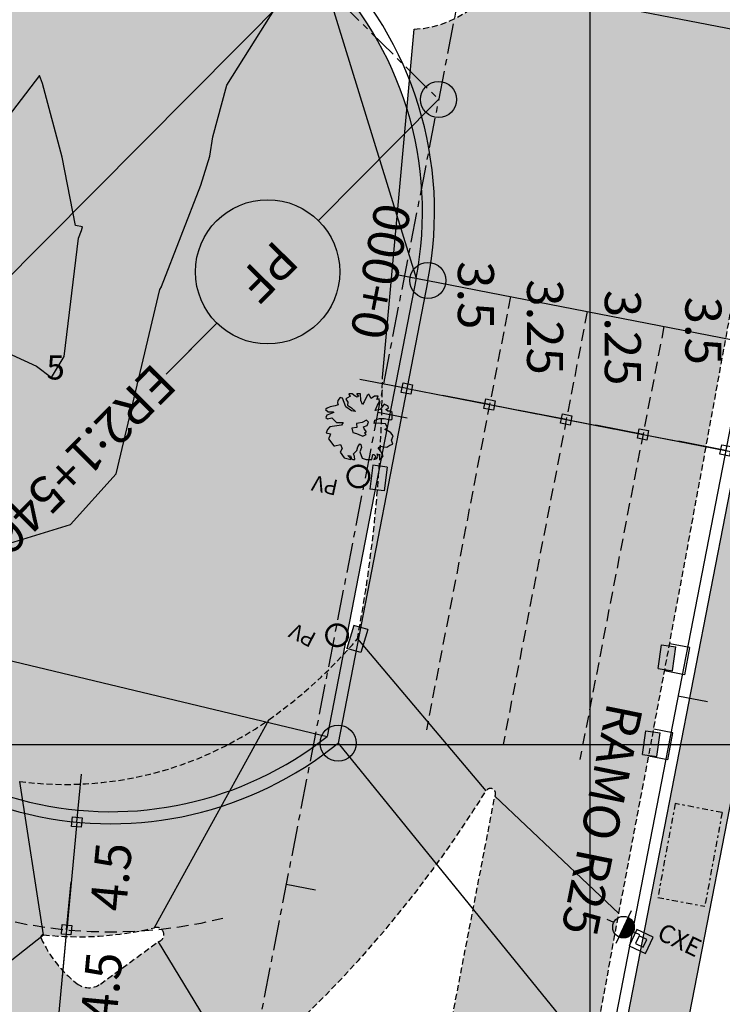
# Model space of a CAD drawing. Units: millimetres. Extents: x 175550 to 177540, y 1668330 to 1671464.
# Drawn here: x 176076 to 176106, y 1669053 to 1669094 of the extents above; entities that cross this region are included whole.
import ezdxf
from ezdxf.enums import TextEntityAlignment as Align

# ---------------------------------------------------------------- set-up
doc = ezdxf.new("R2010")
doc.units = ezdxf.units.MM
for name, pattern in [('CENTER', [2, 1.25, -0.25, 0.25, -0.25]), ('DASHDOT2', [0.5, 0.25, -0.125, 0, -0.125]), ('DASHED', [0.75, 0.5, -0.25]), ('DASHED2', [0.375, 0.25, -0.125])]:
    doc.linetypes.add(name, pattern=pattern)
for name, color, linetype in [('ACOST', 7, 'Continuous'), ('ARVORES', 8, 'Continuous'), ('BORDA', 3, 'Continuous'), ('CANT', 61, 'Continuous'), ('COB', 7, 'DASHDOT2'), ('CONT-MJR', 1, 'Continuous'), ('CONT-MNR', 8, 'Continuous'), ('COTA', 8, 'Continuous'), ('CXE', 7, 'Continuous'), ('DISPDREN', 8, 'Continuous'), ('EIXO1', 1, 'CENTER'), ('ESTACAS', 2, 'Continuous'), ('MALHA', 8, 'Continuous'), ('MF', 8, 'DASHED2'), ('PASSEIO', 41, 'Continuous'), ('PASSEIO2', 2, 'Continuous'), ('PIS', 8, 'Continuous'), ('PISTA_EXIST', 254, 'Continuous'), ('POSTES', 7, 'Continuous'), ('RAMOS', 151, 'Continuous'), ('SIN_SUP2', 7, 'Continuous'), ('TRACEJADO', 7, 'Continuous')]:
    doc.layers.add(name, color=color, linetype=linetype)
doc.styles.add('eixo', font='romans.shx')
doc.styles.add('REGUA60', font='simplex.shx')
doc.dimstyles.get("Standard").update_dxf_attribs({"dimtxt": 0.18, "dimasz": 0.18, "dimexe": 0.18, "dimexo": 0.0625, "dimgap": 0.09, "dimtad": 0, "dimtih": 1, "dimtoh": 1, "dimdec": 4, "dimzin": 0, "dimdsep": 46, "dimtxsty": 'Standard', "dimcen": 0.09, "dimadec": 0, "dimazin": 0, "dimtfac": 1, "dimtdec": 4, "dimtofl": 0, "dimtmove": 0, "dimatfit": 3, "dimfxl": 0, "dimtolj": 1, "dimtzin": 0, "dimarcsym": 0})

# ---------------------------------------------------------------- blocks, each defined once
blk = doc.blocks.new('BL')
for p, q in [((-0.001000000000000334, 0.000600000000000378), (-0.001000000000000334, -0.000600000000000378)), ((-0.001000000000000334, 0.000600000000000378), (0.001000000000000334, 0.000600000000000378)), ((0.001000000000000334, 0.000600000000000378), (0.001000000000000334, -0.000600000000000378)), ((-0.001000000000000334, -0.000600000000000378), (0.001000000000000334, -0.000600000000000378))]:
    blk.add_line(p, q)
blk.add_solid([(-0.001000000000000334, -0.000600000000000378), (0.001000000000000334, -0.000600000000000378), (-0.001000000000000334, 0), (0.001000000000000334, 0)])
blk = doc.blocks.new('PCL')
for p, q in [((0, 0.0015), (0, -0.0015)), ((-0.0009000000000000006, 0), (-0.0015, 0)), ((0.0015, 0), (0, 0))]:
    blk.add_line(p, q)
at = {"const_width": 0.0009000000000000001}
blk.add_lwpolyline([(-8.266092888301051e-20, -0.0004500000000000002, 0.4142135623730951), (0.0004500000000000002, 0, 0.414213562373095), (2.75536429610035e-20, 0.0004500000000000002, 0.414213562373095)], format="xyb", dxfattribs=at)
blk.add_circle((0, 0), 0.0009000000000000006)
blk = doc.blocks.new('CXE')
for points in [[(0.0007499999999999996, -0.0007500000000000004), (0.0007500000000000004, 0.0007500000000000004), (-0.0007499999999999996, 0.0007499999999999987), (-0.0007500000000000004, -0.0007500000000000004)], [(0.0003500000000000014, -0.0003500000000000003), (0.000350000000000001, 0.0003499999999999997), (-0.0003499999999999992, 0.0003499999999999992), (-0.0003499999999999997, -0.0003500000000000004)]]:
    blk.add_lwpolyline(points, close=True)
blk.add_text('CXE', height=0.0015).set_placement((0.0009879964307422085, 0.0007500000000000004))
blk = doc.blocks.new('AR4')
at = {"linetype": 'Continuous'}
for p, q in [((-0.001778252025178517, 0.00252688237705479), (-0.001977620025179931, 0.00230191837705388)), ((-0.001578878025177801, 0.002493090377052795), (-0.001778252025178517, 0.00252688237705479)), ((-0.001316660025178862, 0.001762464377052311), (-0.001578878025177801, 0.002493090377052795)), ((-0.001222040025179012, 0.002470638377053547), (-0.001306070025178997, 0.002391960377053692)), ((-0.000907328025179595, 0.002639118377053819), (-0.001222040025179012, 0.002470638377053547)), ((-0.0007710320251799203, 0.002841630377055481), (-0.00104385202517733, 0.002841630377055481)), ((-0.00104385202517733, 0.002841630377055481), (-0.001001720025178656, 0.002695356377053031)), ((-0.001001720025178656, 0.002695356377053031), (-0.000907328025179595, 0.002639118377053819)), ((-0.0005401280251790013, 0.002639118377053819), (-0.0007710320251799203, 0.002841630377055481)), ((-0.0003619400251773186, 0.002571780377056711), (-0.0005401280251790013, 0.002639118377053819)), ((-8.91320251785146e-05, 0.002841630377055481), (-0.0004038380251786294, 0.002841630377055481)), ((-0.0004038380251786294, 0.002841630377055481), (-0.0004038380251786294, 0.002774040377054917)), ((-0.0004038380251786294, 0.002774040377054917), (-0.0002569520251790891, 0.002717802377055705)), ((-0.0002569520251790891, 0.002717802377055705), (-0.0003619400251773186, 0.002571780377056711)), ((-5.759002517970657e-05, 0.002279472377056664), (-8.91320251785146e-05, 0.002841630377055481)), ((0.0004774419748200671, 0.002706702377052352), (0.0002255799748209029, 0.002178336377055529)), ((0.0006452679748226728, 0.002807844377055517), (0.0004774419748200671, 0.002706702377052352)), ((0.0006558579748225384, 0.002695356377053031), (0.0006452679748226728, 0.002807844377055517)), ((0.0008130999748218529, 0.002459292377054226), (0.0006558579748225384, 0.002695356377053031)), ((0.001064961974821017, 0.002639118377053819), (0.0008130999748218529, 0.002459292377054226)), ((0.001379673974820435, 0.00265046437705314), (0.001064961974821017, 0.002639118377053819)), ((0.001274919974822296, 0.002369508377054444), (0.001379673974820435, 0.00265046437705314)), ((-0.002848310025178762, 0.001638630377055961), (-0.002984594025179831, 0.001537494377054827)), ((-0.002607038025179463, 0.001762464377052311), (-0.002848310025178762, 0.001638630377055961)), ((-0.002187350025177693, 0.001852242377055518), (-0.002607038025179463, 0.001762464377052311)), ((-0.001956434025178169, 0.001919838377052656), (-0.002187350025177693, 0.001852242377055518)), ((-0.001977620025179931, 0.00230191837705388), (-0.001987982025179008, 0.002099652377053644)), ((-0.001987982025179008, 0.002099652377053644), (-0.001956434025178169, 0.001919838377052656)), ((-0.0008444780251793418, 0.001425264377052372), (-0.001316660025178862, 0.001762464377052311)), ((-0.001306070025178997, 0.002391960377053692), (-0.001138238025179817, 0.002155896377054887)), ((-0.001138238025179817, 0.002155896377054887), (-0.001169780025178625, 0.001897392377055439)), ((-0.001169780025178625, 0.001897392377055439), (-0.0008444780251793418, 0.00167242837705453)), ((-0.0008444780251793418, 0.00167242837705453), (-0.0005088200251775561, 0.001380120377054482)), ((8.928997482053092e-05, 0.001953378377056651), (-5.759002517970657e-05, 0.002279472377056664)), ((0.0002255799748209029, 0.002178336377055529), (8.928997482053092e-05, 0.001953378377056651)), ((0.001128039974822059, 0.001458810377052941), (0.00133776997482255, 0.001908492377053335)), ((0.001463703974820419, 0.002436846377057009), (0.001274919974822296, 0.002369508377054444)), ((0.00133776997482255, 0.001908492377053335), (0.001505601974821729, 0.002189436377053426)), ((0.001505601974821729, 0.002189436377053426), (0.001463703974820419, 0.002436846377057009)), ((0.001883391974822189, 0.001976076377057325), (0.001558089974820177, 0.001548840377054148)), ((0.002208465974820683, 0.001829802377054875), (0.001883391974822189, 0.001976076377057325)), ((0.002009319974820755, 0.001526394377056931), (0.002229639974821112, 0.001649982377057313)), ((0.002229639974821112, 0.001649982377057313), (0.002208465974820683, 0.001829802377054875)), ((-0.002984594025179831, 0.001537494377054827), (-0.002774864025179341, 0.001346580377055943)), ((-0.002890208025177344, 0.001054272377055895), (-0.002963648025177463, 0.0008744523770528759)), ((-0.002963648025177463, 0.0008744523770528759), (-0.002837720025178896, 0.0007730703770557739)), ((-0.002575502025179958, 0.001166514377056956), (-0.002890208025177344, 0.001054272377055895)), ((-0.002837720025178896, 0.0007730703770557739), (-0.002470514025179, 0.0008517663770562649)), ((-0.002774864025179341, 0.001346580377055943), (-0.002365766025177436, 0.001335234377056622)), ((-0.002292332025179348, 0.001278984377053348), (-0.002575502025179958, 0.001166514377056956)), ((-0.002470514025179, 0.0008517663770562649), (-0.002344820025177797, 0.0007057323770532093)), ((-0.002365766025177436, 0.001335234377056622), (-0.002292332025179348, 0.001278984377053348)), ((-0.0005088200251775561, 0.001380120377054482), (-0.0008444780251793418, 0.001425264377052372)), ((0.001558089974820177, 0.001548840377054148), (0.001128039974822059, 0.001458810377052941)), ((0.002177151974822664, 0.001391466377053803), (0.002009319974820755, 0.001526394377056931)), ((0.002418423974821963, 0.00140257237705373), (0.002177151974822664, 0.001391466377053803)), ((0.002554713974822335, 0.001278984377053348), (0.002418423974821963, 0.00140257237705373)), ((0.002544351974820529, 0.0007730703770557739), (0.002554713974822335, 0.001278984377053348)), ((-0.002638580025178272, 9.868837705653278e-05), (-0.002816768025179954, -0.0001373816229443037)), ((-0.001652318025177919, 0.0002222583770562778), (-0.002638580025178272, 9.868837705653278e-05)), ((-0.002344820025177797, 0.0007057323770532093), (-0.002082368025178766, 0.0004696683770544041)), ((-0.002082368025178766, 0.0004696683770544041), (-0.001515800025179488, 0.0004583223770550831)), ((-0.001515800025179488, 0.0004583223770550831), (-0.001652318025177919, 0.0002222583770562778)), ((-0.0003828920251789896, 4.243837705325859e-05), (-0.0008025800251780311, -1.354762294249667e-05)), ((-0.0002463680251785263, 0.0004134363770572237), (-0.0004247900251775718, 0.0003685323770532705)), ((-0.0004247900251775718, 0.0003685323770532705), (-0.0003828920251789896, 4.243837705325859e-05)), ((5.774797482172289e-05, 0.0004696683770544041), (-0.0002463680251785263, 0.0004134363770572237)), ((0.0004040019748226769, 0.0006608403770533187), (5.774797482172289e-05, 0.0004696683770544041)), ((0.0001627299748206497, 9.868837705653278e-05), (0.0004564899748211246, 0.000199812377053604)), ((0.0002152179748218259, -6.978562294716539e-05), (0.0001627299748206497, 9.868837705653278e-05)), ((0.0005824179748224196, 0.0004810143770537253), (0.0004040019748226769, 0.0006608403770533187)), ((0.0004564899748211246, 0.000199812377053604), (0.0005824179748224196, 0.0004810143770537253)), ((0.001044009974822075, 0.0003796323770566232), (0.001096503974822554, 0.0006383883770540706)), ((0.001442751974821477, 0.0004134363770572237), (0.001044009974822075, 0.0003796323770566232)), ((0.001096503974822554, 0.0006383883770540706), (0.00148465597482209, 0.0007957623770544159)), ((0.001988139974821024, 0.0003347463770533068), (0.001442751974821477, 0.0004134363770572237)), ((0.00148465597482209, 0.0007957623770544159), (0.001872801974822323, 0.0007957623770544159)), ((0.001872801974822323, 0.0007957623770544159), (0.002428779974821737, 0.0006719403770566715)), ((0.001935879974820637, -0.0001373816229443037), (0.002156199974820993, 3.133837705536279e-05)), ((0.002156199974820993, 3.133837705536279e-05), (0.001988139974821024, 0.0003347463770533068)), ((0.002428779974821737, 0.0006719403770566715), (0.002544351974820529, 0.0007730703770557739)), ((-0.002816768025179954, -0.0001373816229443037), (-0.002942702025177823, -0.0003958856229437515)), ((-0.002942702025177823, -0.0003958856229437515), (-0.002575502025179958, -0.0004856696229435329)), ((-0.002648942025177348, -0.0006430436229438784), (-0.002753918025179701, -0.0009017996229467827)), ((-0.002575502025179958, -0.0004856696229435329), (-0.002648942025177348, -0.0006430436229438784)), ((-0.0008025800251780311, -1.354762294249667e-05), (-0.0007185440251787441, -0.0003734396229465347)), ((-0.0007185440251787441, -0.0003734396229465347), (-0.0004247900251775718, -0.0004521296229449944)), ((-0.0004247900251775718, -0.0004521296229449944), (-0.0002360120251787521, -0.00053081362294688)), ((-0.0002360120251787521, -0.00053081362294688), (9.988597482242766e-05, -0.0006768416229424475)), ((9.988597482242766e-05, -0.0006768416229424475), (0.0003936399748208714, -0.0005532656229461281)), ((0.0004145919748225424, -0.0003058556229425449), (0.0002152179748218259, -6.978562294716539e-05)), ((0.0002361699748207684, -0.0004069856229471043), (0.0004145919748225424, -0.0003058556229425449)), ((0.0003936399748208714, -0.0005532656229461281), (0.0002361699748207684, -0.0004069856229471043)), ((0.002240001974820188, -0.0002723096229474322), (0.001935879974820637, -0.0001373816229443037)), ((0.002449959974821468, -0.0004069856229471043), (0.002240001974820188, -0.0002723096229474322)), ((0.002628153974822453, -0.0006430436229438784), (0.002449959974821468, -0.0004069856229471043)), ((0.002481273974822216, -0.001002935622942459), (0.002628153974822453, -0.0006430436229438784)), ((-0.002753918025179701, -0.0009017996229467827), (-0.002292332025179348, -0.001486157622946848)), ((-0.002292332025179348, -0.001486157622946848), (-0.002208302025179364, -0.001475057622943496)), ((-0.002208302025179364, -0.001475057622943496), (-0.001757300025179575, -0.001385027622947746)), ((-0.001757300025179575, -0.001385027622947746), (-0.001599830025179472, -0.001699775622942979)), ((-0.0004038380251786294, -0.001879595622945999), (-0.0002988620251790053, -0.001553747622947412)), ((-0.0002988620251790053, -0.001553747622947412), (-0.0001519820251787678, -0.00130634362294586)), ((-0.0001519820251787678, -0.00130634362294586), (-4.700002517984103e-05, -0.001373927622944393)), ((-5.096025179227581e-06, -0.001632437622945872), (-0.0001310300251798253, -0.001969625622947206)), ((-4.700002517984103e-05, -0.001373927622944393), (-5.096025179227581e-06, -0.001632437622945872)), ((0.0013902639748203, -0.001643531622947194), (0.001589637974821017, -0.001519955622945417)), ((0.001589637974821017, -0.001519955622945417), (0.001872801974822323, -0.001553747622947412)), ((0.001872801974822323, -0.001553747622947412), (0.002114073974821622, -0.001587287622945951)), ((0.002114073974821622, -0.001587287622945951), (0.002365929974821484, -0.001441265622946958)), ((0.002365929974821484, -0.001441265622946958), (0.002607201974820782, -0.001351235622945751)), ((0.002607201974820782, -0.001351235622945751), (0.002481273974822216, -0.001002935622942459)), ((-0.001599830025179472, -0.001699775622942979), (-0.001788608025178291, -0.00201452362294367)), ((-0.001788608025178291, -0.00201452362294367), (-0.001442354025177338, -0.002486639622942675)), ((-0.0009282740251792348, -0.00250909162294738), (-0.001148600025178894, -0.002295479622942367)), ((-0.001148600025178894, -0.002295479622942367), (-0.0009282740251792348, -0.00232926562294233)), ((-0.0009282740251792348, -0.00232926562294233), (-0.0008444780251793418, -0.002554229622943239)), ((-0.000666062025179599, -0.002160791622944089), (-0.0004038380251786294, -0.001879595622945999)), ((-0.0005926220251794803, -0.002363069622942931), (-0.000666062025179599, -0.002160791622944089)), ((-0.0005507180251788669, -0.002610227622943058), (-0.0005926220251794803, -0.002363069622942931)), ((-0.0001310300251798253, -0.001969625622947206), (4.739797482125141e-05, -0.002520443622943276)), ((0.0008446419748206609, -0.0026326676229437), (0.0009390279748204193, -0.00219434362294669)), ((0.0009390279748204193, -0.00219434362294669), (0.001033419974822209, -0.00219434362294669)), ((0.001180305974821749, -0.002374169622946283), (0.001023069974821738, -0.0026326676229437)), ((0.001033419974822209, -0.00219434362294669), (0.001180305974821749, -0.002374169622946283)), ((0.001274919974822296, -0.00254288962294595), (0.001348359974822415, -0.002351717622947035)), ((0.001348359974822415, -0.002351717622947035), (0.001295871974821239, -0.002160791622944089)), ((0.001295871974821239, -0.002160791622944089), (0.00148465597482209, -0.002250581622945902)), ((0.001579041974821848, -0.001890935622943289), (0.0013902639748203, -0.001643531622947194)), ((0.00148465597482209, -0.002250581622945902), (0.001505601974821729, -0.002351717622947035)), ((0.001505601974821729, -0.002351717622947035), (0.001495239974822652, -0.002464193622945459)), ((0.001799367974821507, -0.00232926562294233), (0.001579041974821848, -0.001890935622943289)), ((0.001631529974820296, -0.002554229622943239), (0.001799367974821507, -0.00232926562294233)), ((-0.001442354025177338, -0.002486639622942675), (-0.0008969720251798207, -0.002610227622943058)), ((-0.0008969720251798207, -0.002610227622943058), (-0.0009282740251792348, -0.00250909162294738)), ((-0.0008444780251793418, -0.002554229622943239), (-0.0007185440251787441, -0.0026326676229437)), ((-0.0007185440251787441, -0.0026326676229437), (-0.0005507180251788669, -0.002610227622943058)), ((4.739797482125141e-05, -0.002520443622943276), (0.0003830499748210059, -0.0026326676229437)), ((0.0003830499748210059, -0.0026326676229437), (0.0008446419748206609, -0.0026326676229437)), ((0.001023069974821738, -0.0026326676229437), (0.001274919974822296, -0.00254288962294595)), ((0.001495239974822652, -0.002464193622945459), (0.001631529974820296, -0.002554229622943239))]:
    blk.add_line(p, q, dxfattribs=at)
blk = doc.blocks.new('PV')
blk.add_lwpolyline([(-0.0008999999999996788, 0, 0.0002, 0.0002, 1), (0.0008999999999996788, 0, 0.0002, 0.0002, 1)], format="xyseb", close=True)
at = {"color": 0}
blk.add_text('PV', height=0.0013, dxfattribs=at).set_placement((0.001497266823514032, 0.0006591399258955022))
blk = doc.blocks.new('SIN_SET2')
for points in [[(1, 11), (0, 16), (1, 11), (-1, 11)], [(1, 11), (-1, 11), (0.25, 11), (-0.25, 11)], [(0.25, 11), (-0.25, 11), (0.25, 0), (-0.25, 0)]]:
    blk.add_solid(points)
blk = doc.blocks.new('SIN_SET3')
for points in [[(2.25, 16), (2.25, 9.5), (2.25, 16), (3.25, 12.5)], [(-0.25, 10), (2.25, 11.25), (-0.25, 12.75), (2.25, 14)], [(0.25, 10.77538714474878), (-0.25, 10.77538714474878), (0.25, 0), (-0.25, 0)]]:
    blk.add_solid(points)
blk = doc.blocks.new('SIN_SET1')
for points in [[(1.25, 11), (0.25, 16), (1.25, 11), (-0.75, 11)], [(1.25, 11), (-0.75, 11), (0.5, 11), (0, 11)], [(0.5, 11), (0, 11), (0.5, 0), (0, 0)], [(2.5, 9.5), (2.5, 3), (2.5, 9.5), (3.5, 6)], [(0.5, 3.75), (2.5, 4.75), (0.5, 6.5), (2.5, 7.5)]]:
    blk.add_solid(points)
blk = doc.blocks.new('COTAPT')
at = {"color": 0, "linetype": 'ByBlock'}
blk.add_line((0, 0), (200, 0), dxfattribs=at)
at = {"color": 6, "linetype": 'ByBlock'}
blk.add_lwpolyline([(-20, 20), (20, 20), (20, -20), (-20, -20)], close=True, dxfattribs=at)
blk = doc.blocks.new('*D378')
at = {"layer": 'COTA', "color": 0, "lineweight": -2}
blk.add_line((176092.4036752488, 1669078.806652335), (176095.8198739745, 1669078.14333773), dxfattribs=at)
at = {"layer": 'Defpoints', "color": 0}
for p in [(176092.3938585857, 1669078.808558412), (176095.8296906374, 1669078.141431653), (176095.8296906374, 1669078.141431653)]:
    blk.add_point(p, dxfattribs=at)
at = {"layer": 'COTA', "color": 0, "lineweight": -2, "xscale": 0.01, "yscale": 0.01, "zscale": 0.01}
for p, rotation in [((176092.3938585857, 1669078.808558412), 169.0117521997753), ((176095.8296906374, 1669078.141431653), 349.0117521997753)]:
    blk.add_blockref('COTAPT', p, dxfattribs=dict(at, rotation=rotation))
at = {"layer": 'COTA', "color": 2, "insert": (176095.2621245966, 1669082.689832925), "char_height": 1.5, "attachment_point": 5, "rotation": 270, "style": 'REGUA60'}
blk.add_mtext('\\A1;3.5', dxfattribs=at)
blk = doc.blocks.new('*D379')
at = {"layer": 'COTA', "color": 0, "lineweight": -2}
blk.add_line((176095.8395073005, 1669078.139525577), (176099.0102894513, 1669077.523862883), dxfattribs=at)
at = {"layer": 'Defpoints', "color": 0}
for p in [(176095.8296906374, 1669078.141431653), (176099.0201061143, 1669077.521956806), (176099.0201061143, 1669077.521956806)]:
    blk.add_point(p, dxfattribs=at)
at = {"layer": 'COTA', "color": 0, "lineweight": -2, "xscale": 0.01, "yscale": 0.01, "zscale": 0.01}
for p, rotation in [((176095.8296906374, 1669078.141431653), 169.0117521997753), ((176099.0201061143, 1669077.521956806), 349.0117521997753)]:
    blk.add_blockref('COTAPT', p, dxfattribs=dict(at, rotation=rotation))
at = {"layer": 'COTA', "color": 2, "insert": (176098.1396323647, 1669081.367806066), "char_height": 1.5, "attachment_point": 5, "rotation": 270, "style": 'REGUA60'}
blk.add_mtext('\\A1;3.25', dxfattribs=at)
blk = doc.blocks.new('*D380')
at = {"layer": 'COTA', "color": 0, "lineweight": -2}
blk.add_line((176099.0299227774, 1669077.52005073), (176102.200704928, 1669076.904388036), dxfattribs=at)
at = {"layer": 'Defpoints', "color": 0}
for p in [(176099.0201061143, 1669077.521956806), (176102.210521591, 1669076.902481959), (176102.210521591, 1669076.902481959)]:
    blk.add_point(p, dxfattribs=at)
at = {"layer": 'COTA', "color": 0, "lineweight": -2, "xscale": 0.01, "yscale": 0.01, "zscale": 0.01}
for p, rotation in [((176099.0201061144, 1669077.521956807), 169.0117521997753), ((176102.210521591, 1669076.902481959), 349.0117521997753)]:
    blk.add_blockref('COTAPT', p, dxfattribs=dict(at, rotation=rotation))
at = {"layer": 'COTA', "color": 2, "insert": (176101.3717017976, 1669080.924271922), "char_height": 1.5, "attachment_point": 5, "rotation": 270, "style": 'REGUA60'}
blk.add_mtext('\\A1;3.25', dxfattribs=at)
blk = doc.blocks.new('*D381')
at = {"layer": 'COTA', "color": 0, "lineweight": -2}
blk.add_line((176102.220338254, 1669076.900575883), (176105.6365369174, 1669076.23726129), dxfattribs=at)
at = {"layer": 'Defpoints', "color": 0}
for p in [(176102.210521591, 1669076.902481959), (176105.6463535804, 1669076.235355213), (176105.6463535804, 1669076.235355213)]:
    blk.add_point(p, dxfattribs=at)
at = {"layer": 'COTA', "color": 0, "lineweight": -2, "xscale": 0.01, "yscale": 0.01, "zscale": 0.01}
for p, rotation in [((176102.210521591, 1669076.90248196), 169.0117521997753), ((176105.6463535804, 1669076.235355213), 349.0117521997753)]:
    blk.add_blockref('COTAPT', p, dxfattribs=dict(at, rotation=rotation))
at = {"layer": 'COTA', "color": 2, "insert": (176104.7221276398, 1669081.211610036), "char_height": 1.5, "attachment_point": 5, "rotation": 270, "style": 'REGUA60'}
blk.add_mtext('\\A1;3.5', dxfattribs=at)
blk = doc.blocks.new('*D382')
at = {"layer": 'COTA', "color": 0, "lineweight": -2}
blk.add_line((176105.6561702435, 1669076.233449137), (176108.5815358191, 1669075.665438354), dxfattribs=at)
at = {"layer": 'Defpoints', "color": 0}
for p in [(176105.6463535804, 1669076.235355213), (176108.5913524821, 1669075.663532278), (176108.5913524821, 1669075.663532278)]:
    blk.add_point(p, dxfattribs=at)
at = {"layer": 'COTA', "color": 0, "lineweight": -2, "xscale": 0.01, "yscale": 0.01, "zscale": 0.01}
for p, rotation in [((176105.6463535805, 1669076.235355214), 169.0117521997753), ((176108.5913524821, 1669075.663532278), 349.0117521997753)]:
    blk.add_blockref('COTAPT', p, dxfattribs=dict(at, rotation=rotation))
at = {"layer": 'COTA', "color": 2, "insert": (176107.8793775361, 1669079.866292284), "char_height": 1.5, "attachment_point": 5, "rotation": 270, "style": 'REGUA60'}
blk.add_mtext('\\A1;3', dxfattribs=at)
blk = doc.blocks.new('*D541')
at = {"layer": 'COTA', "color": 0, "lineweight": -2}
blk.add_line((176078.6646391061, 1669060.766424755), (176078.2432251146, 1669056.307606703), dxfattribs=at)
at = {"layer": 'Defpoints', "color": 0}
for p in [(176078.6655800377, 1669060.776380389), (176078.2422841826, 1669056.297651069), (176078.2422841829, 1669056.297651069)]:
    blk.add_point(p, dxfattribs=at)
at = {"layer": 'COTA', "color": 0, "lineweight": -2, "xscale": 0.01, "yscale": 0.01, "zscale": 0.01}
for p, rotation in [((176078.6655800378, 1669060.776380389), 84.60087126661809), ((176078.2422841829, 1669056.297651069), 264.6008712666181)]:
    blk.add_blockref('COTAPT', p, dxfattribs=dict(at, rotation=rotation))
at = {"layer": 'COTA', "color": 2, "insert": (176080.0895424009, 1669058.503184306), "char_height": 1.5, "attachment_point": 5, "rotation": 84.6008712666181, "style": 'REGUA60'}
blk.add_mtext('\\A1;4.5', dxfattribs=at)
blk = doc.blocks.new('*D542')
at = {"layer": 'COTA', "color": 0, "lineweight": -2}
blk.add_line((176078.2413432511, 1669056.287695435), (176077.8199292597, 1669051.828877384), dxfattribs=at)
at = {"layer": 'Defpoints', "color": 0}
for p in [(176078.2422841826, 1669056.297651069), (176077.8189883277, 1669051.81892175), (176077.818988328, 1669051.81892175)]:
    blk.add_point(p, dxfattribs=at)
at = {"layer": 'COTA', "color": 0, "lineweight": -2, "xscale": 0.01, "yscale": 0.01, "zscale": 0.01}
for p, rotation in [((176078.2422841828, 1669056.297651069), 84.60087126661809), ((176077.818988328, 1669051.81892175), 264.6008712666181)]:
    blk.add_blockref('COTAPT', p, dxfattribs=dict(at, rotation=rotation))
at = {"layer": 'COTA', "color": 2, "insert": (176079.6947244136, 1669053.949109031), "char_height": 1.5, "attachment_point": 5, "rotation": 84.6008712666181, "style": 'REGUA60'}
blk.add_mtext('\\A1;4.5', dxfattribs=at)
blk = doc.blocks.new('pfnot')
blk.add_circle((0, 0), 1.5)
at = {"flags": 1}
for tag, p in [('IDENT', (7.924857542847123, 3.34853030887586)), ('EST', (7.626725812471705, -7.417383372783661))]:
    blk.add_attdef(tag, p, '', height=6, dxfattribs=at)
blk = doc.blocks.new('ptnot')
blk.add_circle((0, 0), 1.5)
at = {"flags": 1}
for tag, p in [('IDENT', (7.924857542847123, 3.34853030887586)), ('EST', (7.626725812471705, -7.417383372783661))]:
    blk.add_attdef(tag, p, '', height=6, dxfattribs=at)
blk = doc.blocks.new('ppnot')
blk.add_circle((0, 0), 1.5)
at = {"flags": 1}
for tag, p in [('IDENT', (7.924857542847123, 3.34853030887586)), ('EST', (7.626725812471705, -7.417383372783661))]:
    blk.add_attdef(tag, p, '', height=6, dxfattribs=at)
blk = doc.blocks.new('ESTACVIA')
blk.add_line((0, 1.000000000931323), (0, 0))
at = {"flags": 1}
for tag, p in [('NEST', (7.244061462872196, 3.071266647428274)), ('CD2', (19.02950568418601, 3.071266647428274)), ('D1', (7.23199623110122, 0.6601083679124713)), ('COTER', (19.01744045241503, 0.6601083679124713)), ('D2', (7.199735691479873, -1.598129405640066)), ('LCRISTA', (18.98517991279368, -1.598129405640066)), ('DCRISTA', (18.98517991279368, -4.111202070489526)), ('CD1', (7.216107154003112, -4.149878964759409))]:
    blk.add_attdef(tag, p, '', height=1.8, dxfattribs=at)

msp = doc.modelspace()

# ---------------------------------------------------------------- hatches: boundary and pattern name
at = {"layer": 'CANT'}
for points in [[(176076.0529501596, 1669109.050421547, 0.3797998053210194), (176068.7618198145, 1669109.4534361), (176065.8332503082, 1669107.129803541), (176060.4365056139, 1669083.286539807, -0.006086296713072626), (176066.8998405437, 1669069.653709751), (176089.0741828202, 1669064.334774735), (176092.7758496688, 1669083.399076129), (176088.7512172654, 1669096.459270751)], [(176092.7758498163, 1669083.39907565), (176088.7512172657, 1669096.45927075, -0.2504464628044251), (176092.7753509982, 1669083.396507878)], [(176066.8998405436, 1669069.653709751, 0.4860391632393324), (176089.0741828204, 1669064.334774735)]]:
    msp.add_hatch(color=256, dxfattribs=at).paths.add_polyline_path(points)
at = {"layer": 'PASSEIO'}
msp.add_hatch(color=256, dxfattribs=at).paths.add_polyline_path([(176110.7869373369, 1669086.971219567, 0.414213562383819), (176107.8562524697, 1669084.993572933), (176087.5645838718, 1668980.487549201, 0.4142135623467725), (176089.5422305058, 1668977.556864334)])
at = {"layer": 'PISTA_EXIST'}
for points in [[(176109.8765293487, 1669087.539895107, 0.001083761158887732), (176127.7327160645, 1669086.765118927), (176153.8125027449, 1669085.154103262), (176160.8619236, 1669093.213858011), (176146.43139766, 1669094.918985889), (176113.8660305403, 1669096.232150179, -0.4603241753007623), (176109.2718666426, 1669100.803418281), (176096.6805879685, 1669097.430331957, -0.3644547566533886), (176092.6988317765, 1669093.760384324), (176091.3723393035, 1669079.268840108, -0.04564175154071632), (176090.3309004261, 1669068.390826225), (176095.6805644211, 1669062.068461151, -1), (176096.0509844189, 1669061.846267485), (176101.2058325443, 1669056.970875725, 0.002422518684460768), (176106.3458618236, 1669084.708419902, -0.3957234103146151)], [(176070.3675451617, 1669050.648844301), (176077.1690438471, 1669055.998094131, -0.4087580552624279), (176077.2791625609, 1669056.084700412), (176076.290018213, 1669062.462976981, -0.009667835245604939), (176066.2146512658, 1669063.979003989, -0.0673087758080825), (176061.1039628937, 1669069.905891302, 0.001480296383896651), (176049.5853318474, 1669088.50768576), (176044.581024549, 1669085.38837682), (176058.4168188072, 1669063.044210998, 0.07448364821188652)], [(176081.8751751489, 1669056.37172243), (176086.6485036275, 1669065.030098504, -0.1886650951268651), (176076.2900182131, 1669062.46297698), (176077.2791625609, 1669056.084700412, 0.08620921229654542)], [(176089.7865711848, 1668996.655765717, 0.0008176163791040556), (176092.8507800997, 1669013.11780524, 0.003252631198716222), (176101.2058325443, 1669056.970875725), (176096.050984419, 1669061.846267485), (176092.7875627147, 1669044.909521611, -0.5019122006390833), (176091.52049057, 1669044.369578854), (176086.2439399562, 1669038.968493906, -0.2790954690907641), (176088.7256412365, 1669029.872923131), (176086.7803703921, 1669018.598523352, -0.5292465264626505), (176087.5333683903, 1669017.808968583), (176083.8659455311, 1668997.767838444)], [(176070.5311447727, 1669020.572093949, -0.0436410064039715), (176072.496161054, 1669015.562393648, -0.06741104354025965), (176076.2061362798, 1668994.559020116), (176076.2061417811, 1668994.558883394), (176082.2189661174, 1668997.989792969, 0.04325919943916635), (176079.0925246274, 1669014.5553464, 4.628765147646641e-06), (176079.0925385602, 1669014.555296638, -0.08905810819590958), (176078.9986178573, 1669015.537247671, -0.1094905819736649), (176079.3560376735, 1669016.691041849, -0.2582200522704441), (176080.6864766973, 1669017.433431238), (176079.6743963651, 1669024.570089237, -0.2144367147620456), (176079.0637679716, 1669025.521883224, -0.0699402135272634), (176078.9324751476, 1669041.336793187, -0.354543775588976), (176079.8473512908, 1669042.20289646), (176085.3650662185, 1669049.098627812, -0.3510171764248475), (176085.4161522116, 1669050.25983676), (176082.0508441848, 1669055.794821754), (176079.657212062, 1669054.043669989, -0.3438997757478509), (176078.6631756981, 1669054.064074163, -0.1191415466895434), (176077.1774033819, 1669055.943444275, -0.1409600691252619), (176077.1690438472, 1669055.998094131), (176070.3675451618, 1669050.648844301, -0.1983200023265912), (176072.5938731489, 1669048.622468371, -0.2321254253649065), (176072.5857455315, 1669048.092262117, -0.3474352487345531), (176067.7440676942, 1669045.86867872, -0.2002065605067829), (176063.4588422924, 1669049.694187472), (176058.0397947424, 1669046.969394686, -0.01195854930122963)]]:
    msp.add_hatch(color=256, dxfattribs=at).paths.add_polyline_path(points)
h = msp.add_hatch(color=256, dxfattribs=at)
edge = h.paths.add_edge_path()
edge.add_line((176090.3309004262, 1669068.390826225), (176095.6805644212, 1669062.06846115))
edge.add_arc((176054.2185636658, 1669087.743101376), 48.76765995366164, 309.7708537710534, 328.2328405861404, ccw=False)
edge.add_line((176085.4161522117, 1669050.25983676), (176082.0508441847, 1669055.794821754))
edge.add_arc((176081.9827235397, 1669056.089275061), 0.3022303300770228, 283.0259976504481, 470.8454926429413)
edge.add_line((176081.8751751492, 1669056.37172243), (176086.6485036274, 1669065.030098504))
edge.add_arc((176074.9945768069, 1669081.497261544), 20.17378172091268, 305.2873104850087, 319.4827714289197)

# ---------------------------------------------------------------- linework, layer by layer
at = {"layer": 'ACOST'}
for p, q in [((176087.5645838718, 1668980.487549201), (176107.8562524697, 1669084.993572932)), ((176092.7758496688, 1669083.399076129), (176089.0741828202, 1669064.334774735))]:
    msp.add_line(p, q, dxfattribs=at)
for centre, radius, start, end in [((176078.5416885138, 1669086.16288679), 14.50000000000576, 349.011753844102, 45.24268157605102), ((176080.0765662209, 1669075.705478123), 14.5, 204.66823543416, 308.3545035549774)]:
    msp.add_arc(centre, radius, start, end, dxfattribs=at)
at = {"layer": 'BORDA'}
for p, q in [((176107.3654193188, 1669085.088876756), (176087.07375072, 1668980.58285303)), ((176093.2666828191, 1669083.303772306), (176089.5300474104, 1669064.059376054))]:
    msp.add_line(p, q, dxfattribs=at)
for centre, radius, start, end in [((176078.5416883119, 1669086.162886988), 15, 349.011752186044, 45.24268157605102), ((176078.5416885138, 1669086.16288679), 15.00000000000576, 349.011753844102, 45.24268157605102), ((176080.0765662209, 1669075.705478123), 15, 204.66823543416, 309.0672470032189), ((176080.0765662209, 1669075.705478123), 24, 248.1480835150026, 283.8463396849385)]:
    msp.add_arc(centre, radius, start, end, dxfattribs=at)
at = {"layer": 'CANT'}
for p, q in [((176088.7512172656, 1669096.45927075), (176092.7758496688, 1669083.399076129)), ((176066.8998405438, 1669069.653709751), (176089.0741828202, 1669064.334774735))]:
    msp.add_line(p, q, dxfattribs=at)
at = {"layer": 'COB'}
for p, q in [((176103.5450405703, 1669061.545423005), (176102.8249061238, 1669057.63314587)), ((176105.4989956068, 1669061.170331395), (176103.5450405703, 1669061.545423005)), ((176105.4989956068, 1669061.170331395), (176104.7788611602, 1669057.25805426)), ((176102.8249061238, 1669057.63314587), (176104.7816076317, 1669057.272975026))]:
    msp.add_line(p, q, dxfattribs=at)
at = {"layer": 'CONT-MJR', "elevation": 5, "flags": 128}
for points in [[(176077.6116447051, 1669079.271172963), (176078.1403597554, 1669080.148037971), (176078.7385413579, 1669085.072720133), (176078.8586911465, 1669085.380648839), (176078.9053554, 1669085.530778446), (176078.6121567483, 1669085.586547477), (176078.0505040262, 1669088.437020355), (176077.2384847256, 1669091.495752744), (176077.1073600903, 1669091.832871933), (176073.9139159489, 1669087.664391532)], [(176074.235152496, 1669081.007951394), (176076.9880425881, 1669079.739200247), (176077.6116447051, 1669079.271172963)]]:
    msp.add_lwpolyline(points, dxfattribs=at)
at = {"layer": 'CONT-MNR', "elevation": 4, "flags": 128}
msp.add_lwpolyline([(176075.8856847326, 1669072.379158538), (176078.4092178543, 1669073.157383271), (176080.2958712729, 1669075.265019076), (176082.1164801779, 1669082.9283174), (176082.1850492018, 1669083.042037971), (176082.1874324013, 1669083.061658268), (176083.8284657824, 1669087.26741919), (176084.2036767535, 1669088.474558949), (176084.3152188479, 1669089.280555244), (176084.906085077, 1669091.429238522), (176087.6644804881, 1669095.828738244)], dxfattribs=at)
at = {"layer": 'DISPDREN'}
for p, q in [((176104.1460597318, 1669068.040840002), (176103.3192336347, 1669068.194847221)), ((176104.1460597318, 1669068.040840002), (176103.9345531856, 1669066.906563151)), ((176103.9345531856, 1669066.906563151), (176103.1077270885, 1669067.06057037)), ((176103.453220505, 1669064.493103993), (176102.6556099266, 1669064.643020531)), ((176103.2405515455, 1669063.361627683), (176103.453220505, 1669064.493103993)), ((176103.2405515455, 1669063.361627683), (176102.442940967, 1669063.511544222))]:
    msp.add_line(p, q, dxfattribs=at)
at = {"layer": 'EIXO1'}
for p, q in [((176044.0603871386, 1669140.068980471), (176093.710792, 1669090.837402)), ((176094.7019512293, 1669095.942061963), (176080.7229967559, 1669023.947738287))]:
    msp.add_line(p, q, dxfattribs=at)
at = {"layer": 'MALHA'}
for p, q in [((176100, 1671464), (176100, 1668330.130908315)), ((175697.3543236551, 1669064), (177540.475384651, 1669064))]:
    msp.add_line(p, q, dxfattribs=at)
at = {"layer": 'MF'}
for p, q in [((176092.7875627147, 1669044.909521611), (176096.050984419, 1669061.846267484)), ((176079.6437436377, 1669054.033816656), (176082.0508441847, 1669055.794821754))]:
    msp.add_line(p, q, dxfattribs=at)
for centre, radius, start, end in [((176092.5066690077, 1669097.963875992), 4.20788173898975, 272.6174562049069, 352.7154955599186), ((173241.3230647034, 1669601.279221666), 2911.219851068401, 349.2240392627924, 349.7792385578609), ((176031.3920638127, 1669079.522369871), 59.9808113090312, 349.304754276722, 359.7578187401506), ((176074.9945768069, 1669081.497261544), 20.17378172091268, 305.2873104816171, 319.4827714335112), ((176078.1886513449, 1669076.983989152), 14.64461000707176, 262.5507923894063, 305.2873104816171), ((176095.86577442, 1669061.957364317), 0.215975114307334, 329.042878279211, 149.0428782792111), ((176054.2185636658, 1669087.743101376), 48.76765995366164, 309.7708537719942, 328.2328405857505), ((172726.4796753071, 1669677.213982613), 3431.250231035794, 348.8403485596297, 349.585794096183), ((176077.2682221092, 1669055.985300681), 0.1, 83.7190102312528, 204.7401778852208), ((176078.7510133481, 1669069.457235243), 13.45329076980087, 263.7190102312528, 283.4279768378181), ((176081.9827235397, 1669056.089275061), 0.3022303300770228, 283.0259976508474, 110.8454926461943), ((176081.8078775672, 1669058.077166969), 5.098437379822256, 204.7401778852208, 231.9173760328586), ((176079.1732725684, 1669054.691030538), 0.8082531252899581, 230.8679141888788, 305.5972415210279)]:
    msp.add_arc(centre, radius, start, end, dxfattribs=at)
at = {"layer": 'PASSEIO2'}
msp.add_line((176090.0904513861, 1668980.380308057), (176110.8884279629, 1669087.493915949), dxfattribs=at)
at = {"layer": 'PIS'}
for p, q in [((176089.1032698184, 1669096.814318635), (176069.9475306446, 1669077.495616432)), ((176094.7019512293, 1669095.942061963), (176117.0119326585, 1669091.610189688)), ((176093.710792, 1669090.837402), (176088.7124639674, 1669085.796551835)), ((176093.2666828725, 1669083.303772344), (176132.5333349302, 1669075.679466724)), ((176084.4878313851, 1669081.535979157), (176082.3755150938, 1669079.405692818)), ((176084.4878313849, 1669081.535979158), (176083.3253791172, 1669080.363637593)), ((176089.5300474465, 1669064.059376362), (176110.321370358, 1669038.44575758))]:
    msp.add_line(p, q, dxfattribs=at)
msp.add_circle((176086.6001476763, 1669083.666265496), 3, dxfattribs=at)
at = {"layer": 'PISTA_EXIST'}
for p, q in [((176091.3723393036, 1669079.26884011), (176092.6988317764, 1669093.760384324)), ((176090.3309004262, 1669068.390826225), (176095.6805644212, 1669062.06846115)), ((176086.6485036274, 1669065.030098504), (176081.8751751492, 1669056.37172243)), ((176077.2791625609, 1669056.084700412), (176076.290018213, 1669062.46297698)), ((176096.050984419, 1669061.846267485), (176101.2058325444, 1669056.970875725)), ((176070.367545162, 1669050.648844301), (176077.2791625609, 1669056.084700412)), ((176082.0508441847, 1669055.794821754), (176085.4161522117, 1669050.25983676))]:
    msp.add_line(p, q, dxfattribs=at)
at = {"layer": 'TRACEJADO', "color": 7, "linetype": 'DASHED'}
for p, q in [((176096.7025148707, 1669082.636645547), (176093.2034341801, 1669064.615702114)), ((176099.8929303473, 1669082.017170699), (176096.3938496567, 1669063.996227266)), ((176103.0833458238, 1669081.397695852), (176099.5842651332, 1669063.376752419))]:
    msp.add_line(p, q, dxfattribs=at)
msp.add_arc((176080.0765662209, 1669075.705478123), 19.5, 240.6236993261344, 283.8463396849385, dxfattribs=at)

# ---------------------------------------------------------------- block references
at = {"layer": 'ARVORES', "xscale": 500, "yscale": 500, "zscale": 500}
msp.add_blockref('AR4', (176090.5052400458, 1669077.168510641), dxfattribs=at)
at = {"layer": 'CXE', "xscale": 500.0000000000028, "yscale": 500, "zscale": 500, "rotation": 334.4894982632377}
msp.add_blockref('CXE', (176102.1339592976, 1669055.804432529), dxfattribs=at)
at = {"layer": 'DISPDREN', "yscale": 500, "zscale": 500}
for name, p, xscale, rotation in [('PV', (176090.3750731633, 1669075.151970638), 499.9999999999951, 167.8265509982015), ('BL', (176091.2083133885, 1669075.082323479), 500.0000000000499, 262.8506603382886), ('PV', (176089.4893893072, 1669068.545306116), 500.0000000000384, 152.9771969654797), ('BL', (176090.3309004263, 1669068.390826225), 500.0000000000014, 252.8419108249871), ('BL', (176103.2102122328, 1669067.609870794), 499.9999999999462, 81.71116626869707), ('BL', (176102.5558363685, 1669064.037402147), 499.9999999999112, 82.38080789433015)]:
    msp.add_blockref(name, p, dxfattribs=dict(at, xscale=xscale, rotation=rotation))
at = {"layer": 'ESTACAS', "yscale": 1.25, "zscale": 1.25}
for p, xscale, rotation in [((176093.266683, 1669083.303773), 1.24999999992191, 79.01175248039033), ((176091.1821215153, 1669077.814257041), 1.249999999960699, 259.0117521912823), ((176103.661000665, 1669066.010403153), 1.250000000009508, 259.0117521237699), ((176087.3699686061, 1669058.180931031), 1.249999999960699, 259.0117521912823)]:
    msp.add_blockref('ESTACVIA', p, dxfattribs=dict(at, xscale=xscale, rotation=rotation))
at = {"layer": 'PIS', "xscale": 0.5, "yscale": 0.5, "zscale": 0.5}
for name, p in [('pfnot', (176093.710792, 1669090.837402)), ('ptnot', (176093.2666828726, 1669083.303772344)), ('ppnot', (176093.266683, 1669083.303773)), ('pfnot', (176089.530047, 1669064.059376)), ('ptnot', (176089.5300474465, 1669064.059376362))]:
    msp.add_blockref(name, p, dxfattribs=at)
at = {"layer": 'POSTES', "xscale": 500.0000000000028, "yscale": 500, "zscale": 500, "rotation": 334.4894982632377}
msp.add_blockref('PCL', (176101.3996943104, 1669056.40191385), dxfattribs=at)
at = {"layer": 'SIN_SUP2', "linetype": 'Continuous', "yscale": 0.3500000000931323, "zscale": 0.35}
for name, p, xscale, rotation in [('SIN_SET3', (176092.8556252145, 1669069.453771594), -0.350000000016421, 349.2459629698255), ('SIN_SET1', (176096.0545837377, 1669068.46559937), -0.3500000000172359, 350.2876801736138), ('SIN_SET2', (176099.0194955384, 1669067.346832053), 0.3500000000170072, 349.3331989977009), ('SIN_SET2', (176101.5707868183, 1669066.792129572), 0.3500000000170072, 349.3331989977009), ('SIN_SET2', (176071.1566483209, 1669061.064667263), 0.3499999999800314, 247.7694068421767)]:
    msp.add_blockref(name, p, dxfattribs=dict(at, xscale=xscale, rotation=rotation))

# ---------------------------------------------------------------- texts
at = {"layer": 'CONT-MJR', "insert": (176077.7837643003, 1669079.556630414, 5), "char_height": 1, "attachment_point": 5}
msp.add_mtext('{5}', dxfattribs=at)
at = {"layer": 'ESTACAS', "style": 'eixo'}
msp.add_text('0+000', height=1.5, rotation=79.01175248104511, dxfattribs=at).set_placement((176092.0396001232, 1669083.542032551), align=Align.CENTER)
at = {"layer": 'PIS', "style": 'eixo'}
msp.add_text('PF', height=1.5, rotation=225.2426816338324, dxfattribs=at).set_placement((176086.6001476763, 1669083.666265496), align=Align.MIDDLE_CENTER)
msp.add_text('ER2:1+546.75', height=1.5, rotation=225.2426816338324, dxfattribs=at).set_placement((176082.3755150938, 1669079.405692818), align=Align.MIDDLE_LEFT)
at = {"layer": 'RAMOS', "style": 'REGUA60'}
msp.add_text('RAMO R25', height=1.5, rotation=258.5271311510004, dxfattribs=at).set_placement((176100.7420280429, 1669065.800007248))

# ---------------------------------------------------------------- dimensions: what is measured, and where the dimension line sits
at = {"layer": 'COTA'}
for base, p1, p2, picture, middle in [((176095.8296906374, 1669078.141431653), (176092.3938585857, 1669078.808558411), (176095.8296906375, 1669078.141431653), '*D378', (176095.2621245966, 1669082.689832925)), ((176099.0201061143, 1669077.521956806), (176095.8296906375, 1669078.141431653), (176099.0201061143, 1669077.521956806), '*D379', (176098.1396323647, 1669081.367806066)), ((176102.210521591, 1669076.902481959), (176099.0201061143, 1669077.521956806), (176102.210521591, 1669076.902481959), '*D380', (176101.3717017976, 1669080.924271922)), ((176105.6463535804, 1669076.235355213), (176102.210521591, 1669076.902481959), (176105.6463535804, 1669076.235355213), '*D381', (176104.7221276398, 1669081.211610036))]:
    dim = msp.add_linear_dim(base=base, p1=p1, p2=p2, angle=349.0117521997753, dimstyle='Standard', override={"dimtxt": 1.5, "dimasz": 0.01, "dimexe": 2, "dimexo": 3, "dimgap": 0.98, "dimtad": 1, "dimtih": 0, "dimtoh": 0, "dimdec": 2, "dimrnd": 0.005, "dimzin": 9, "dimtxsty": 'REGUA60', "dimblk": 'COTAPT', "dimcen": 4, "dimdle": 4, "dimse1": 1, "dimse2": 1, "dimclrt": 2, "dimaunit": 1, "dimtdec": 2, "dimtmove": 2}, dxfattribs=at)
    dim.commit()
    dim.dimension.update_dxf_attribs({"geometry": picture, "text_midpoint": middle, "dimtype": 160, "text_rotation": 270})
dim = msp.add_linear_dim(base=(176108.5913524821, 1669075.663532278), p1=(176105.6463535804, 1669076.235355213), p2=(176108.5913524821, 1669075.663532277), angle=349.0117521997753, dimstyle='Standard', override={"dimtxt": 1.5, "dimasz": 0.01, "dimexe": 2, "dimexo": 3, "dimgap": 0.98, "dimtad": 1, "dimtih": 0, "dimtoh": 0, "dimdec": 2, "dimrnd": 0.005, "dimzin": 9, "dimtxsty": 'REGUA60', "dimblk": 'COTAPT', "dimcen": 4, "dimdle": 4, "dimse1": 1, "dimse2": 1, "dimclrt": 2, "dimaunit": 1, "dimtdec": 2, "dimtmove": 2}, dxfattribs=at)
dim.commit()
dim.dimension.update_dxf_attribs({"geometry": '*D382', "text_midpoint": (176107.8793775361, 1669079.866292284), "text_rotation": 270})
for base, p1, p2, picture, middle in [((176078.2422841829, 1669056.297651069), (176078.6655800377, 1669060.776380389), (176078.2422841827, 1669056.297651069), '*D541', (176080.0895424009, 1669058.503184306)), ((176077.818988328, 1669051.81892175), (176078.2422841827, 1669056.297651069), (176077.8189883278, 1669051.81892175), '*D542', (176079.6947244136, 1669053.949109031))]:
    dim = msp.add_linear_dim(base=base, p1=p1, p2=p2, angle=264.6008712666181, dimstyle='Standard', override={"dimtxt": 1.5, "dimasz": 0.01, "dimexe": 2, "dimexo": 3, "dimgap": 0.98, "dimtad": 1, "dimtih": 0, "dimtoh": 0, "dimdec": 2, "dimrnd": 0.005, "dimzin": 9, "dimtxsty": 'REGUA60', "dimblk": 'COTAPT', "dimcen": 4, "dimdle": 4, "dimse1": 1, "dimse2": 1, "dimclrt": 2, "dimaunit": 1, "dimtdec": 2, "dimtmove": 2}, dxfattribs=at)
    dim.commit()
    dim.dimension.update_dxf_attribs({"geometry": picture, "text_midpoint": middle, "dimtype": 160})

doc.saveas('drawing.dxf')
